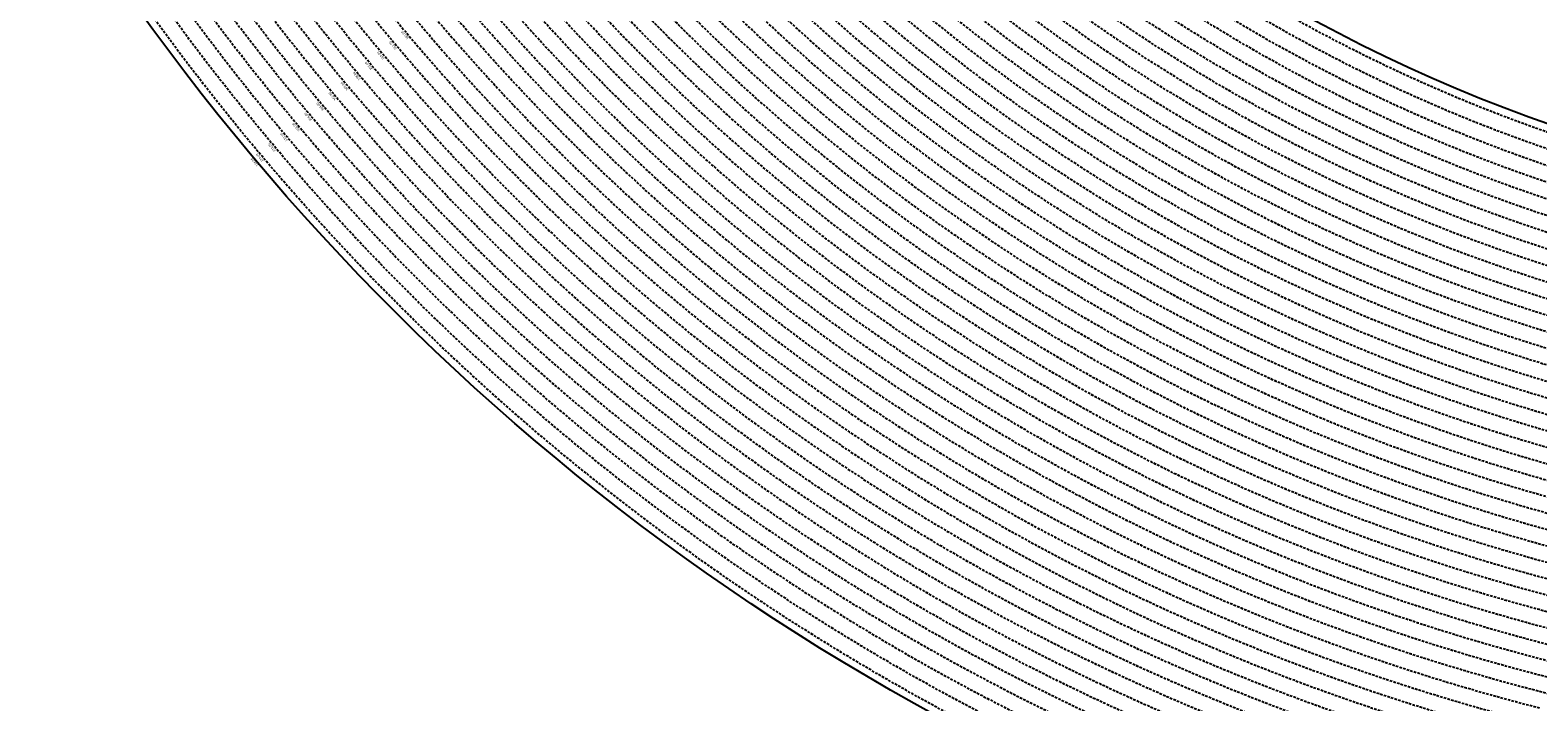
# Model space of a CAD drawing. Extents: x 1538956 to 1571595, y 5042519 to 5072519.
# Drawn here: x 1548539 to 1552347, y 5052528 to 5054226 of the extents above; entities that cross this region are included whole.
import ezdxf

# ---------------------------------------------------------------- set-up
doc = ezdxf.new("R2010")
doc.units = 0
doc.header["$LTSCALE"] = 2
doc.header["$MEASUREMENT"] = 0
doc.linetypes.add('NASCOSTA2', pattern=[4.762499999999999, 3.175, -1.5875])
doc.layers.add('conica', color=8, linetype='Continuous')
doc.layers.add('inviluppo', color=255, linetype='Continuous')
doc.styles.add('PC01', font='ARIAL.TTF')

msp = doc.modelspace()

# ---------------------------------------------------------------- linework, layer by layer
at = {"layer": 'conica', "linetype": 'NASCOSTA2', "flags": 128}
for points in [[(1561531.792668587, 5055143.352029879, -0.381612232429294), (1555216.208726809, 5051863.601384849), (1552373.753545513, 5052589.803480566, -1.000000109012978), (1555017.903900267, 5062939.373176984), (1557860.35908856, 5062213.171079482, -0.3813679188054664), (1561829.455482169, 5056310.521034585, -0.3813679188054664)], [(1561453.777961088, 5055163.28354699, -0.3811197228257345), (1555236.01144735, 5051941.111721318), (1552393.556207658, 5052667.313831952, -1.000000596205652), (1554998.101271504, 5062861.862817075), (1557840.556426415, 5062135.660728095, -0.3811197317841981), (1561750.817893256, 5056325.93881778, -0.3811197317841981)], [(1561414.767181322, 5055173.250180838, -0.3808679709014433), (1555245.912763823, 5051979.86690074), (1552403.45753873, 5052706.069007645, -1.000000613602757), (1554988.199917027, 5062823.10764736), (1557830.655095343, 5062096.905552402, -0.3808679791007613), (1561711.80711349, 5056335.905451628, -0.3808679791007613)], [(1561375.751369233, 5055183.218100364, -0.3806122898205794), (1555255.814079199, 5052018.622080442), (1552413.358869803, 5052744.824183338, -1.000000612250141), (1554978.298562696, 5062784.352477609), (1557820.753764271, 5062058.150376709, -0.3806122971867898), (1561672.791301401, 5056345.873371155, -0.3806122971867898)], [(1561336.733573202, 5055193.186526756, -0.3803527676941194), (1555265.71540977, 5052057.377256262), (1552423.260200875, 5052783.579359031, -1.000000517226387), (1554968.397212126, 5062745.597306897), (1557810.852433199, 5062019.395201016, -0.380352775087634), (1561633.77350537, 5056355.841797546, -0.380352775087634)], [(1561297.70986775, 5055203.156462912, -0.3800890934217618), (1555275.6167423, 5052096.132431583), (1552433.161531947, 5052822.334534724, -1.000000565037526), (1554958.495859791, 5062706.842136635), (1557800.951102126, 5061980.640025323, -0.3800891009562798), (1561594.749799918, 5056365.811733702)], [(1561985.621051661, 5054568.791876443, -0.3636938258336485), (1555057.787256373, 5051243.518618028), (1552215.332248357, 5051969.720669475, -0.3850788189403607), (1547781.671899139, 5058656.289220522, -0.3836575568611977)], [(1561948.750266894, 5054584.338167849, -0.3636430811863237), (1555067.688597752, 5051282.273791088), (1552225.233579429, 5052008.475845168, -0.3848839463716973), (1547820.62490122, 5058646.337347954, -0.3848839463716973)], [(1561838.136827594, 5054630.97749955, -0.3634866717022704), (1555097.392621888, 5051398.539310268), (1552254.937572645, 5052124.741372247, -0.3842833346898544), (1547937.500349477, 5058616.477529575, -0.3836575568612089)], [(1561801.265306972, 5054646.524101224, -0.363433095303539), (1555107.293963267, 5051437.294483328), (1552264.838903718, 5052163.49654794, -0.3840776155137412), (1547976.464504541, 5058606.522807597, -0.3836575568611836)], [(1561690.648527327, 5054693.164841357, -0.3632677805041745), (1555136.998062791, 5051553.559983251), (1552294.542896935, 5052279.762075022, -0.3834430095639054), (1548093.376500487, 5058576.653651865, -0.3834430095639054)], [(1561653.776207334, 5054708.71178008, -0.3632111285566034), (1555146.899395794, 5051592.315158451), (1552304.444228008, 5052318.517250715, -0.3832255102580734), (1548132.352782008, 5058566.69583177, -0.3832255102580734)], [(1561570.792874559, 5055133.388097467, -0.3818529353159666), (1555206.307393807, 5051824.84620965), (1552363.852214441, 5052551.048304873, -0.3818529239532752), (1548366.28013332, 5058506.931113619, -0.3818529239532752)]]:
    msp.add_lwpolyline(points, format="xyb", dxfattribs=at)
at = {"layer": 'conica', "color": 255, "linetype": 'NASCOSTA2', "flags": 128}
for points in [[(1561492.78872906, 5055153.316916155, -0.3813679130615112), (1555226.110059811, 5051902.356560049), (1552383.654876585, 5052628.558656259, -1.000000345992119), (1555008.002556242, 5062900.6180046), (1557850.457757488, 5062174.415903789, -0.3813679188054221), (1561789.828661227, 5056315.972186945)], [(1561727.521680802, 5054677.617551202, -0.3633236919076349), (1555127.096646024, 5051514.804829448), (1552284.641565862, 5052241.006899326, -0.3836575568612162), (1548054.40168526, 5058586.611097346)]]:
    msp.add_lwpolyline(points, format="xyb", dxfattribs=at)
at = {"layer": 'conica', "linetype": 'NASCOSTA2', "flags": 128}
for points in [[(1554948.594509876, 5062668.086965755), (1557791.049771054, 5061941.88484963, -1.000000000000028), (1555285.51807286, 5052134.887607407), (1552443.062863019, 5052861.089710417, -1.000000504646082)], [(1554938.693160764, 5062629.33179467), (1557781.148439982, 5061903.129673937, -0.999999914044272), (1555295.419400099, 5052173.642784079), (1552452.964194092, 5052899.84488611, -1.00000048593517)], [(1554928.791811848, 5062590.576623536), (1557771.24710891, 5061864.374498244, -0.9999996398194045), (1555305.320716766, 5052212.397963454), (1552462.865525164, 5052938.600061803, -1.000000482891267)], [(1554918.890465987, 5062551.82145162), (1557761.345777838, 5061825.619322551, -0.9999999999999911), (1555315.222047389, 5052251.153139261), (1552472.766856236, 5052977.355237496, -1.00000040576634)], [(1554899.087758711, 5062474.311111764), (1557741.543115692, 5061748.108971165, -1.000000582202138), (1555335.024705251, 5052328.663491745), (1552492.569518381, 5053054.865588883, -1.000000533301521)], [(1554889.186407794, 5062435.55594114), (1557731.64178462, 5061709.353795472, -1.000000541291419), (1555344.926056773, 5052367.418662215), (1552502.470849453, 5053093.620764576, -1.000000543802541)], [(1554879.285058591, 5062396.800770081), (1557721.740453548, 5061670.598619779, -1.000000473555229), (1555354.827405592, 5052406.173833373), (1552512.372180526, 5053132.375940269, -1.000000501794235)], [(1554869.383709541, 5062358.045598979), (1557711.839122476, 5061631.843444086, -1.000000282346693), (1555364.728746952, 5052444.929006438), (1552522.273511598, 5053171.131115962, -1.000000500097673)], [(1554859.482364161, 5062319.290426942), (1557701.937791404, 5061593.088268393, -1.000000258367247), (1555374.630087338, 5052483.68417975), (1552532.17484267, 5053209.886291655, -1.000000407274714)], [(1554849.581013584, 5062280.535256233), (1557692.036460331, 5061554.3330927, -1.000000316180662), (1555384.531429909, 5052522.439352506), (1552542.076173742, 5053248.641467348, -1.000000543870654)], [(1554839.679663501, 5062241.780085399), (1557682.135129259, 5061515.577917007, -1.000000398222799), (1555394.432775589, 5052561.194524465), (1552551.977504815, 5053287.396643041, -1.000000533585827)], [(1554829.778315604, 5062203.024914004), (1557672.233798187, 5061476.822741314, -1.000000470681538), (1555404.334123995, 5052599.949695729), (1552561.878835887, 5053326.151818734, -1.000000479462623)], [(1554819.876965773, 5062164.269743104), (1557662.332467115, 5061438.067565621, -1.000000387228834), (1555414.235469097, 5052638.704867837), (1552571.780166959, 5053364.906994427, -1.000000531893341)], [(1554800.074227406, 5062086.759411192), (1557642.52980497, 5061360.557214234, -1.000000591180533), (1555434.038093894, 5052716.215228763), (1552591.582829104, 5053442.417345813, -1.000000472175904)], [(1554790.172878917, 5062048.004239948), (1557632.628473898, 5061321.802038541, -1.000000715638233), (1555443.939451745, 5052754.970397617), (1552601.484160176, 5053481.172521506, -1.000000509504718)], [(1554780.271532701, 5062009.249068124), (1557622.727142825, 5061283.046862848, -1.000000718939834), (1555453.840809592, 5052793.725566468), (1552611.385491248, 5053519.927697199, -1.000000453158092)], [(1554770.370184056, 5061970.493896921), (1557612.825811753, 5061244.291687155, -1.00000060294996), (1555463.742162833, 5052832.480736498), (1552621.286822321, 5053558.682872892, -1.00000051851323)], [(1554760.468836866, 5061931.738725347), (1557602.924480681, 5061205.536511462, -1.000000562827231), (1555473.643514411, 5052871.23590695), (1552631.188153393, 5053597.438048585, -1.000000483533795)], [(1554750.567495386, 5061892.983552312), (1557593.023149609, 5061166.781335769, -1.000000498471929), (1555483.5448634, 5052909.991078067), (1552641.089484465, 5053636.193224278, -1.000000338061876)], [(1554740.666156424, 5061854.228378636), (1557583.121818537, 5061128.026160076, -1.000000504440686), (1555493.446212521, 5052948.746249149), (1552650.990815537, 5053674.948399971, -1.00000027473777)], [(1554730.764812774, 5061815.473206156), (1557573.220487464, 5061089.270984383, -1.000000625342669), (1555503.347566205, 5052987.501419066), (1552660.892146609, 5053713.703575664, -1.000000397918734)], [(1554720.863467666, 5061776.718034048), (1557563.319156392, 5061050.51580869, -1.000000548331246), (1555513.248916795, 5053026.256589772), (1552670.793477682, 5053752.458751357, -1.000000437981007)], [(1554701.06077089, 5061699.207691509), (1557543.516494248, 5060973.005457304, -1.000000446861872), (1555533.051615405, 5053103.766931841), (1552690.596139826, 5053829.969102743, -1.00000058092825)], [(1554691.159420471, 5061660.452520761), (1557533.615163176, 5060934.250281611, -1.000000437963788), (1555542.952961848, 5053142.522103607), (1552700.497470898, 5053868.724278436, -1.000000546447706)]]:
    msp.add_lwpolyline(points, format="xyb", close=True, dxfattribs=at)
at = {"layer": 'conica', "color": 255, "linetype": 'NASCOSTA2', "flags": 128}
for points in [[(1554908.989115997, 5062513.066280762), (1557751.444446765, 5061786.864146858, -1.000000306318419), (1555325.123389833, 5052289.908312048), (1552482.668187308, 5053016.110413189, -1.000000514531811)], [(1554809.975616091, 5062125.514572164), (1557652.431136043, 5061399.312389928, -1.000000391140508), (1555424.136814279, 5052677.460039925), (1552581.681498031, 5053403.66217012, -1.000000530589631)], [(1554710.962119278, 5061737.962862778), (1557553.41782532, 5061011.760632997, -1.000000517919754), (1555523.1502661, 5053065.011760808), (1552680.694808754, 5053791.21392705, -1.000000525561608)]]:
    msp.add_lwpolyline(points, format="xyb", close=True, dxfattribs=at)
at = {"layer": 'conica', "linetype": 'NASCOSTA2'}
for centre, radius, start, end in [((1553695.827022259, 5057764.588727863), 5900.999965697312, 171.5041946607484, 255.6684254114632), ((1553695.827029884, 5057764.588732945), 5860.999972508775, 171.544162375565, 255.6684254709731), ((1553695.827052915, 5057764.588748299), 5740.999993086008, 171.6674253405324, 255.6684256532165), ((1553695.828723839, 5057764.588328533), 5580.999999989829, 171.840068248309, 255.6684084748843), ((1553695.828724029, 5057764.588328484), 5540.999999990245, 171.8847959369729, 255.6684084769086), ((1553695.828724221, 5057764.588328435), 5500.999999989932, 171.9301779790086, 255.6684084789529), ((1553695.828724413, 5057764.588328386), 5460.999999989792, 171.9762288693683, 255.66840848102), ((1553695.828724606, 5057764.588328336), 5420.999999989825, 172.0229635352064, 255.6684084831106)]:
    msp.add_arc(centre, radius, start, end, dxfattribs=at)
at = {"layer": 'inviluppo'}
msp.add_lwpolyline([(1557528.416964357, 5060913.903814384), (1554685.96188359, 5061640.105884416, 1.000000000000056), (1552705.695669594, 5053889.070745693), (1555548.150749876, 5053162.868675786, 1.000000000000085)], format="xyb", close=True, dxfattribs=at).dxf.unprotected_set("ltscale", 0)
msp.add_lwpolyline([(1562003.133236952, 5054561.407994124, -0.3637176283452027), (1555053.084196256, 5051225.109891136), (1552210.629116095, 5051951.311961013, -0.3851703882317043), (1547763.171869894, 5058661.015683791, -0.3851703882317043)], format="xyb", dxfattribs=at).dxf.unprotected_set("ltscale", 0)

# ---------------------------------------------------------------- texts
at = {"layer": 'conica', "char_height": 5.999999999999998, "width": 249.9999999999999, "attachment_point": 8, "rotation": 130.14870480688208, "style": 'PC01'}
for s, insert in [('350.00', (1549489.481227576, 5054216.398199201, 85.2196935296065)), ('354.00', (1549428.331348486, 5054164.816299693, 85.2196935296065)), ('352.00', (1549458.90628803, 5054190.607249446, 85.2196935296065)), ('356.00', (1549397.75640894, 5054139.02534994, 85.2196935296065)), ('360.00', (1549336.605717321, 5054087.442765034, 85.26851319395321)), ('358.00', (1549367.1814694, 5054113.234400186, 85.2196935296065)), ('362.00', (1549306.030777513, 5054061.651815057, 85.26851319395321)), ('366.00', (1549244.880897901, 5054010.069915107, 85.26851319395321)), ('364.00', (1549275.455837706, 5054035.860865081, 85.26851319395321)), ('368.00', (1549214.305958095, 5053984.278965137, 85.26851319395321)), ('372.00', (1549153.156078494, 5053932.697065192, 85.26851319395321)), ('370.00', (1549183.731018293, 5053958.488015163, 85.26851319395321)), ('{\\fArial|b0|i0|c238|p34;374.}95', (1549108.059122832, 5053894.65632546)), ('374.00', (1549122.581138693, 5053906.906115222, 85.26851319395321))]:
    msp.add_mtext(s, dxfattribs=dict(at, insert=insert))

doc.saveas('drawing.dxf')
